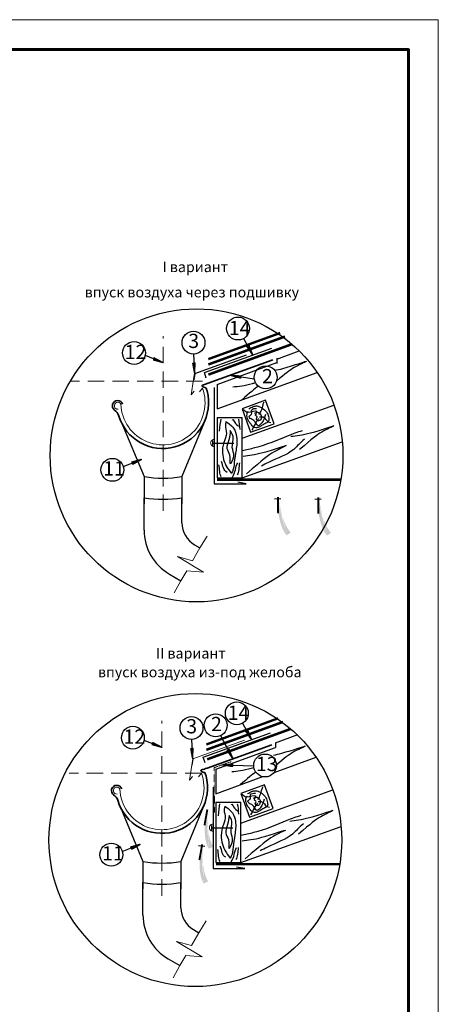
# Model space of a CAD drawing. Units: millimetres. Extents: x -3332883 to 40920555, y -16353787 to 30214.
# Drawn here: x 658326 to 668054, y -988797 to -965947 of the extents above; entities that cross this region are included whole.
import ezdxf
from ezdxf.enums import TextEntityAlignment as Align

# ---------------------------------------------------------------- set-up
doc = ezdxf.new("R2010")
doc.units = ezdxf.units.MM
doc.linetypes.add('DASHED', pattern=[19.05, 12.7, -6.35])
doc.linetypes.add('DASHED2', pattern=[9.525, 6.35, -3.175])
for name, color, linetype in [('Diff', 122, 'Continuous'), ('Gidro', 252, 'Continuous'), ('Steel', 24, 'Continuous'), ('vodostok', 24, 'Continuous'), ('Wood', 44, 'Continuous'), ('Планка', 7, 'Continuous'), ('черепица', 101, 'Continuous')]:
    doc.layers.add(name, color=color, linetype=linetype)
for name, color, linetype, lineweight in [('Razm', 3, 'Continuous', 20), ('Внутренняя рамка', 7, 'Continuous', 60), ('Граница чертежа на печать', 7, 'Continuous', 15)]:
    doc.layers.add(name, color=color, linetype=linetype, lineweight=lineweight)
doc.styles.get("Standard").update_dxf_attribs({"font": 'isocpeur.TTF'})
doc.styles.add('Тех карта', font='isocpeur.TTF', dxfattribs={"height": 265})

msp = doc.modelspace()

# ---------------------------------------------------------------- hatches: boundary and pattern name
h = msp.add_hatch()
h.set_pattern_fill('ANSI31', scale=8.834614, angle=85.4104452, style=0)
h.set_pattern_definition([(130.410445, (656413.4245, -994051.2325), (-0.840856655, -0.71588947), [])])
h.paths.add_polyline_path([(663606.228, -973528.283), (663653.929, -973503.242), (663745.947, -973730.738)])
h = msp.add_hatch()
h.set_pattern_fill('ANSI31', scale=8.834614, angle=125.1430833, style=0)
h.set_pattern_definition([(170.1430833, (669012.4695, -994217.6095), (-0.18904783, -1.088025075), [])])
h.paths.add_polyline_path([(661425.599, -973837.048), (661446.276, -973787.3), (661662.458, -973903.435)])
h = msp.add_hatch()
h.set_pattern_fill('ANSI31', scale=8.834614, angle=60.6811718, style=0)
h.set_pattern_definition([(105.681172, (647232.8311, -989546.7071), (-1.063224423, -0.298481945), [])])
h.paths.add_polyline_path([(662351.405, -973914.797), (662405.207, -973912.008), (662393.618, -974157.136)])
h = msp.add_hatch()
h.set_pattern_fill('ANSI31', scale=8.834614, angle=-42.3154171, style=0)
h.set_pattern_definition([(2.684583, (651644.849, -955964.0532), (-0.05172409, 1.1031148), [])])
h.paths.add_polyline_path([(663476.261, -974210.85), (663466.88, -974263.901), (663230.637, -974197.481)])
h = msp.add_hatch()
h.set_pattern_fill('ANSI31', scale=8.834614, angle=-190.4954187, style=0)
h.set_pattern_definition([(214.5045813, (680621.153, -985530.1409), (0.625570347, -0.910054606), [])])
h.paths.add_polyline_path([(660947.232, -976263.819), (660927.232, -976213.795), (661162.989, -976145.673)])
h = msp.add_hatch(color=5)
h.paths.add_polyline_path([(664250.213, -977075.548), (664334.293, -976693.546), (664397.228, -977066.17)])
h.paths.add_polyline_path([(664250.213, -977075.548), (664334.293, -976693.546), (664397.228, -977066.17)], flags=16)
h.paths.add_polyline_path([(664250.213, -977075.548), (664334.293, -976693.546), (664397.228, -977066.17)], flags=0)
h.paths.add_polyline_path([(664250.213, -977075.548), (664334.293, -976693.546), (664397.228, -977066.17)], flags=0)
h.paths.add_polyline_path([(664250.213, -977075.548), (664334.293, -976693.546), (664397.228, -977066.17)], flags=0)
h.paths.add_polyline_path([(664250.213, -977075.548), (664334.293, -976693.546), (664397.228, -977066.17)], flags=0)
edge = h.paths.add_edge_path()
edge.add_line((664625.571, -977849.275), (664623.687, -977847.336))
edge.add_line((664623.687, -977847.336), (664594.998, -977813.004))
edge.add_line((664594.998, -977813.004), (664566.799, -977773.599))
edge.add_line((664566.799, -977773.599), (664539.163, -977728.423))
edge.add_line((664539.163, -977728.423), (664512.203, -977677.095))
edge.add_line((664512.203, -977677.095), (664486.178, -977620.516))
edge.add_line((664486.178, -977620.516), (664461.385, -977559.908))
edge.add_line((664461.385, -977559.908), (664438.121, -977496.492))
edge.add_line((664438.121, -977496.492), (664416.682, -977431.487))
edge.add_line((664416.682, -977431.487), (664397.366, -977366.116))
edge.add_line((664397.366, -977366.116), (664380.467, -977301.6))
edge.add_line((664380.467, -977301.6), (664366.284, -977239.158))
edge.add_line((664366.284, -977239.158), (664355.002, -977179.85))
edge.add_line((664355.002, -977179.85), (664346.371, -977124.085))
edge.add_line((664346.371, -977124.085), (664340.027, -977072.112))
edge.add_line((664340.027, -977072.112), (664339.817, -977069.832))
edge.add_line((664530.021, -977912.615), (664516.904, -977897.391))
edge.add_line((664516.904, -977897.391), (664491.958, -977863.892))
edge.add_line((664491.958, -977863.892), (664467.993, -977826.111))
edge.add_line((664467.993, -977826.111), (664445.175, -977783.365))
edge.add_line((664445.175, -977783.365), (664423.668, -977734.969))
edge.add_line((664423.668, -977734.969), (664403.634, -977680.563))
edge.add_line((664403.634, -977680.563), (664385.212, -977621.073))
edge.add_line((664385.212, -977621.073), (664368.537, -977557.749))
edge.add_line((664368.537, -977557.749), (664353.744, -977491.84))
edge.add_line((664353.744, -977491.84), (664340.968, -977424.594))
edge.add_line((664340.968, -977424.594), (664330.344, -977357.262))
edge.add_line((664330.344, -977357.262), (664322.005, -977291.092))
edge.add_line((664322.005, -977291.092), (664316.089, -977227.334))
edge.add_line((664316.089, -977227.334), (664312.64, -977167.061))
edge.add_line((664312.64, -977167.061), (664311.356, -977110.647))
edge.add_line((664311.356, -977110.647), (664311.721, -977071.624))
edge.add_line((664625.571, -977849.275), (664530.021, -977912.615))
h = msp.add_hatch(color=5)
h.paths.add_polyline_path([(665186.79, -977082.682), (665270.869, -976700.68), (665333.804, -977073.304)])
h.paths.add_polyline_path([(665186.79, -977082.682), (665270.869, -976700.68), (665333.804, -977073.304)], flags=16)
h.paths.add_polyline_path([(665186.79, -977082.682), (665270.869, -976700.68), (665333.804, -977073.304)], flags=0)
h.paths.add_polyline_path([(665186.79, -977082.682), (665270.869, -976700.68), (665333.804, -977073.304)], flags=0)
h.paths.add_polyline_path([(665186.79, -977082.682), (665270.869, -976700.68), (665333.804, -977073.304)], flags=0)
h.paths.add_polyline_path([(665186.79, -977082.682), (665270.869, -976700.68), (665333.804, -977073.304)], flags=0)
edge = h.paths.add_edge_path()
edge.add_line((665562.148, -977856.409), (665560.264, -977854.47))
edge.add_line((665560.264, -977854.47), (665531.575, -977820.138))
edge.add_line((665531.575, -977820.138), (665503.375, -977780.734))
edge.add_line((665503.375, -977780.734), (665475.739, -977735.557))
edge.add_line((665475.739, -977735.557), (665448.779, -977684.229))
edge.add_line((665448.779, -977684.229), (665422.755, -977627.651))
edge.add_line((665422.755, -977627.651), (665397.962, -977567.042))
edge.add_line((665397.962, -977567.042), (665374.698, -977503.626))
edge.add_line((665374.698, -977503.626), (665353.259, -977438.622))
edge.add_line((665353.259, -977438.622), (665333.942, -977373.25))
edge.add_line((665333.942, -977373.25), (665317.044, -977308.734))
edge.add_line((665317.044, -977308.734), (665302.86, -977246.292))
edge.add_line((665302.86, -977246.292), (665291.579, -977186.984))
edge.add_line((665291.579, -977186.984), (665282.947, -977131.22))
edge.add_line((665282.947, -977131.22), (665276.603, -977079.246))
edge.add_line((665276.603, -977079.246), (665276.393, -977076.966))
edge.add_line((665466.598, -977919.749), (665453.481, -977904.525))
edge.add_line((665453.481, -977904.525), (665428.535, -977871.026))
edge.add_line((665428.535, -977871.026), (665404.57, -977833.245))
edge.add_line((665404.57, -977833.245), (665381.751, -977790.499))
edge.add_line((665381.751, -977790.499), (665360.245, -977742.103))
edge.add_line((665360.245, -977742.103), (665340.21, -977687.697))
edge.add_line((665340.21, -977687.697), (665321.789, -977628.207))
edge.add_line((665321.789, -977628.207), (665305.114, -977564.883))
edge.add_line((665305.114, -977564.883), (665290.321, -977498.974))
edge.add_line((665290.321, -977498.974), (665277.545, -977431.728))
edge.add_line((665277.545, -977431.728), (665266.92, -977364.396))
edge.add_line((665266.92, -977364.396), (665258.582, -977298.226))
edge.add_line((665258.582, -977298.226), (665252.665, -977234.468))
edge.add_line((665252.665, -977234.468), (665249.217, -977174.195))
edge.add_line((665249.217, -977174.195), (665247.933, -977117.781))
edge.add_line((665247.933, -977117.781), (665248.298, -977078.758))
edge.add_line((665562.148, -977856.409), (665466.598, -977919.749))
h = msp.add_hatch()
h.set_pattern_fill('ANSI31', scale=8.834614, angle=85.4104452, style=0)
h.set_pattern_definition([(130.410445, (656385.8569, -1002979.856), (-0.840856655, -0.71588947), [])])
h.paths.add_polyline_path([(663578.66, -982456.906), (663626.361, -982431.865), (663718.379, -982659.362)])
h = msp.add_hatch()
h.set_pattern_fill('ANSI31', scale=8.834614, angle=125.1430833, style=0)
h.set_pattern_definition([(170.1430833, (668984.902, -1003146.233), (-0.18904783, -1.088025075), [])])
h.paths.add_polyline_path([(661398.031, -982765.672), (661418.708, -982715.924), (661634.891, -982832.058)])
h = msp.add_hatch()
h.set_pattern_fill('ANSI31', scale=8.834614, angle=60.6811718, style=0)
h.set_pattern_definition([(105.681172, (647186.4261, -998489.8957), (-1.063224423, -0.298481945), [])])
h.paths.add_polyline_path([(662305, -982857.986), (662358.802, -982855.196), (662347.213, -983100.324)])
h = msp.add_hatch()
h.set_pattern_fill('ANSI31', scale=8.834614, angle=85.4104452, style=0)
h.set_pattern_definition([(130.410445, (655953.1641, -1003425.2972), (-0.840856655, -0.71588947), [])])
h.paths.add_polyline_path([(663145.968, -982902.347), (663193.668, -982877.307), (663285.687, -983104.803)])
h = msp.add_hatch()
h.set_pattern_fill('ANSI31', scale=8.834614, angle=-35.9743058, style=0)
h.set_pattern_definition([(9.025694, (649509.6262, -966393.8239), (-0.17324389, 1.09065311), [])])
h.paths.add_polyline_path([(663283.966, -983222.236), (663280.501, -983275.999), (663038.368, -983236.078)])
h = msp.add_hatch(color=5)
h.paths.add_polyline_path([(662601.231, -984310.625), (662755.56, -983951.213), (662747.391, -984329.026)])
h.paths.add_polyline_path([(662601.231, -984310.625), (662755.56, -983951.213), (662747.391, -984329.026)], flags=16)
h.paths.add_polyline_path([(662601.231, -984310.625), (662755.56, -983951.213), (662747.391, -984329.026)], flags=0)
h.paths.add_polyline_path([(662601.231, -984310.625), (662755.56, -983951.213), (662747.391, -984329.026)], flags=0)
h.paths.add_polyline_path([(662601.231, -984310.625), (662755.56, -983951.213), (662747.391, -984329.026)], flags=0)
h.paths.add_polyline_path([(662601.231, -984310.625), (662755.56, -983951.213), (662747.391, -984329.026)], flags=0)
edge = h.paths.add_edge_path()
edge.add_line((662824.592, -985141.082), (662823.106, -985138.823))
edge.add_line((662823.106, -985138.823), (662801.376, -985099.714))
edge.add_line((662801.376, -985099.714), (662781.079, -985055.714))
edge.add_line((662781.079, -985055.714), (662762.419, -985006.151))
edge.add_line((662762.419, -985006.151), (662745.579, -984950.673))
edge.add_line((662745.579, -984950.673), (662730.644, -984890.213))
edge.add_line((662730.644, -984890.213), (662717.675, -984826.028))
edge.add_line((662717.675, -984826.028), (662706.736, -984759.37))
edge.add_line((662706.736, -984759.37), (662697.887, -984691.496))
edge.add_line((662697.887, -984691.496), (662691.192, -984623.66))
edge.add_line((662691.192, -984623.66), (662686.711, -984557.118))
edge.add_line((662686.711, -984557.118), (662684.508, -984493.123))
edge.add_line((662684.508, -984493.123), (662684.566, -984432.752))
edge.add_line((662684.566, -984432.752), (662686.561, -984376.359))
edge.add_line((662686.561, -984376.359), (662690.092, -984324.119))
edge.add_line((662690.092, -984324.119), (662690.313, -984321.84))
edge.add_line((662718.846, -985185.348), (662708.823, -985167.932))
edge.add_line((662708.823, -985167.932), (662690.612, -985130.344))
edge.add_line((662690.612, -985130.344), (662674.169, -985088.734))
edge.add_line((662674.169, -985088.734), (662659.785, -985042.463))
edge.add_line((662659.785, -985042.463), (662647.75, -984990.889))
edge.add_line((662647.75, -984990.889), (662638.291, -984933.689))
edge.add_line((662638.291, -984933.689), (662631.37, -984871.798))
edge.add_line((662631.37, -984871.798), (662626.885, -984806.468))
edge.add_line((662626.885, -984806.468), (662624.734, -984738.954))
edge.add_line((662624.734, -984738.954), (662624.815, -984670.505))
edge.add_line((662624.815, -984670.505), (662627.026, -984602.376))
edge.add_line((662627.026, -984602.376), (662631.264, -984535.817))
edge.add_line((662631.264, -984535.817), (662637.427, -984472.082))
edge.add_line((662637.427, -984472.082), (662645.359, -984412.234))
edge.add_line((662645.359, -984412.234), (662654.694, -984356.583))
edge.add_line((662654.694, -984356.583), (662662.382, -984318.324))
edge.add_line((662824.592, -985141.082), (662718.846, -985185.348))
h = msp.add_hatch(color=5)
h.paths.add_polyline_path([(662482.58, -985116.995), (662636.908, -984757.583), (662628.739, -985135.396)])
h.paths.add_polyline_path([(662482.58, -985116.995), (662636.908, -984757.583), (662628.739, -985135.396)], flags=16)
h.paths.add_polyline_path([(662482.58, -985116.995), (662636.908, -984757.583), (662628.739, -985135.396)], flags=0)
h.paths.add_polyline_path([(662482.58, -985116.995), (662636.908, -984757.583), (662628.739, -985135.396)], flags=0)
h.paths.add_polyline_path([(662482.58, -985116.995), (662636.908, -984757.583), (662628.739, -985135.396)], flags=0)
h.paths.add_polyline_path([(662482.58, -985116.995), (662636.908, -984757.583), (662628.739, -985135.396)], flags=0)
edge = h.paths.add_edge_path()
edge.add_line((662705.941, -985947.451), (662704.454, -985945.192))
edge.add_line((662704.454, -985945.192), (662682.724, -985906.083))
edge.add_line((662682.724, -985906.083), (662662.427, -985862.084))
edge.add_line((662662.427, -985862.084), (662643.768, -985812.521))
edge.add_line((662643.768, -985812.521), (662626.928, -985757.043))
edge.add_line((662626.928, -985757.043), (662611.992, -985696.583))
edge.add_line((662611.992, -985696.583), (662599.024, -985632.397))
edge.add_line((662599.024, -985632.397), (662588.084, -985565.74))
edge.add_line((662588.084, -985565.74), (662579.236, -985497.866))
edge.add_line((662579.236, -985497.866), (662572.54, -985430.03))
edge.add_line((662572.54, -985430.03), (662568.06, -985363.488))
edge.add_line((662568.06, -985363.488), (662565.856, -985299.493))
edge.add_line((662565.856, -985299.493), (662565.915, -985239.122))
edge.add_line((662565.915, -985239.122), (662567.91, -985182.729))
edge.add_line((662567.91, -985182.729), (662571.44, -985130.488))
edge.add_line((662571.44, -985130.488), (662571.662, -985128.21))
edge.add_line((662600.195, -985991.718), (662590.171, -985974.301))
edge.add_line((662590.171, -985974.301), (662571.961, -985936.713))
edge.add_line((662571.961, -985936.713), (662555.518, -985895.104))
edge.add_line((662555.518, -985895.104), (662541.134, -985848.833))
edge.add_line((662541.134, -985848.833), (662529.099, -985797.259))
edge.add_line((662529.099, -985797.259), (662519.639, -985740.058))
edge.add_line((662519.639, -985740.058), (662512.718, -985678.167))
edge.add_line((662512.718, -985678.167), (662508.234, -985612.838))
edge.add_line((662508.234, -985612.838), (662506.083, -985545.323))
edge.add_line((662506.083, -985545.323), (662506.164, -985476.875))
edge.add_line((662506.164, -985476.875), (662508.374, -985408.745))
edge.add_line((662508.374, -985408.745), (662512.612, -985342.187))
edge.add_line((662512.612, -985342.187), (662518.775, -985278.452))
edge.add_line((662518.775, -985278.452), (662526.708, -985218.604))
edge.add_line((662526.708, -985218.604), (662536.042, -985162.953))
edge.add_line((662536.042, -985162.953), (662543.73, -985124.693))
edge.add_line((662705.941, -985947.451), (662600.195, -985991.718))
h = msp.add_hatch()
h.set_pattern_fill('ANSI31', scale=8.834614, angle=-190.4954187, style=0)
h.set_pattern_definition([(214.5045813, (680596.9761, -994462.0101), (0.625570347, -0.910054606), [])])
h.paths.add_polyline_path([(660923.055, -985195.689), (660903.055, -985145.665), (661138.812, -985077.543)])

# ---------------------------------------------------------------- linework, layer by layer
at = {"color": 0, "linetype": 'DASHED', "lineweight": 5, "ltscale": 30}
for p, q in [((661660.041, -977348.502), (661660.041, -973288.092)), ((662577.119, -974332.617), (659505.302, -974332.617)), ((661632.473, -986277.125), (661632.473, -982216.716)), ((662549.552, -983431.036), (659477.735, -983431.036))]:
    msp.add_line(p, q, dxfattribs=at)
at = {"color": 7}
for p, q in [((663529.198, -973346.108), (663659.831, -973580.849)), ((661242.226, -973734.872), (661655.492, -973903.711)), ((662364.545, -973705.292), (662390.365, -974150.969)), ((663233.612, -974198.187), (663777.254, -974279.179)), ((660734.543, -976317.493), (661158.202, -976150.742)), ((664397.228, -977066.17), (664250.213, -977075.548)), ((664340.027, -977072.112), (664311.721, -977071.624)), ((665333.804, -977073.304), (665186.79, -977082.682)), ((665276.603, -977079.246), (665248.298, -977078.758)), ((663501.63, -982274.731), (663632.263, -982509.473)), ((662989.677, -982560.909), (663199.57, -982954.914)), ((661214.659, -982663.496), (661627.924, -982832.334)), ((662318.14, -982648.48), (662343.96, -983094.157)), ((663041.403, -983236.45), (663762.596, -983263.305)), ((660710.367, -985249.362), (661134.025, -985082.611)), ((662628.739, -985135.396), (662482.58, -985116.995)), ((662571.44, -985130.488), (662543.73, -985124.693))]:
    msp.add_line(p, q, dxfattribs=at)
at = {"color": 5, "linetype": 'DASHED', "lineweight": 5, "ltscale": 0.2}
for p, q in [((663236.766, -983168.877), (662846.04, -983304.024)), ((662846.04, -983304.024), (662850.983, -984344.928))]:
    msp.add_line(p, q, dxfattribs=at)
at = {"color": 251, "lineweight": 30, "true_color": 0x636466}
for points in [[(662663.298, -974265.938), (662617.175, -974136.874), (664182.108, -973566.664)], [(662635.73, -983194.561), (662589.608, -983065.498), (664154.541, -982495.288)]]:
    msp.add_lwpolyline(points, dxfattribs=at)
at = {"color": 5, "const_width": 44.013}
for points in [[(664331.198, -977400.395), (664328.007, -977025.283)], [(665267.774, -977407.53), (665264.584, -977032.417)], [(662619.763, -984644.902), (662687.081, -984275.866)], [(662501.112, -985451.272), (662568.429, -985082.236)]]:
    msp.add_lwpolyline(points, dxfattribs=at)
for centre in [(662435.536, -976057.51), (662407.969, -984986.134)]:
    msp.add_circle(centre, 3400.224)
at = {"color": 7}
for centre in [(663400.054, -973114.043), (662364.674, -973441.943), (660984.248, -973681.79), (664040.89, -974247.113), (660480.24, -976394.057), (663372.486, -982042.666), (662318.269, -982385.132), (662879.627, -982321.657), (660956.681, -982610.413), (664029.073, -983254.418)]:
    msp.add_circle(centre, 265.579, dxfattribs=at)
at = {"lineweight": 25}
msp.add_circle((660456.063, -985325.926), 265.579, dxfattribs=at)
at = {"layer": 'Diff', "color": 3, "ltscale": 10, "const_width": 54.223}
for points in [[(662710.01, -973824.216), (664378.246, -973217.028)], [(662663.605, -982767.405), (664331.841, -982160.217)]]:
    msp.add_lwpolyline(points, dxfattribs=at)
at = {"layer": 'Gidro', "ltscale": 10, "const_width": 58.292}
for points in [[(662710.01, -973948.283), (664491.935, -973299.715)], [(662663.605, -982891.472), (664445.531, -982242.904)]]:
    msp.add_lwpolyline(points, dxfattribs=at)
at = {"layer": 'Razm', "color": 7, "lineweight": 30}
for p, q in [((662808.786, -975722.193), (662808.786, -975828.579)), ((662808.786, -975775.386), (663304.002, -975775.386)), ((662781.218, -984650.817), (662781.218, -984757.202)), ((662781.218, -984704.009), (663276.435, -984704.009))]:
    msp.add_line(p, q, dxfattribs=at)
at = {"layer": 'Steel', "lineweight": 35}
for p, q in [((662707.652, -974381.696), (664209.944, -973840.682)), ((662683.475, -983313.566), (664185.767, -982772.551))]:
    msp.add_line(p, q, dxfattribs=at)
for centre, radius, start, end in [((661649.749, -974832.04), 1065.557, 196.1467652, 14.7178267), ((660602.748, -974906.988), 123.313, 19.0868178, 234.09942), ((660407.536, -975202.28), 230.842, 18.6734707, 57.831294), ((661627.085, -983765.008), 1064.374, 196.1037869, 14.7957269), ((660580.998, -983838.86), 123.313, 19.0868178, 234.09942), ((660385.786, -984134.152), 230.842, 18.6734707, 57.831294)]:
    msp.add_arc(centre, radius, start, end, dxfattribs=at)
for points in [[(662680.344, -974561.326), (662671.762, -974533.221), (662665.805, -974510.377), (662654.606, -974487.832), (662610.077, -974479.809), (662523.702, -974442.818), (662629.36, -974409.892), (662650.895, -974402.136), (662681.404, -974391.149), (662707.652, -974381.696)], [(662656.167, -983493.195), (662647.585, -983465.09), (662641.628, -983442.246), (662630.429, -983419.701), (662585.9, -983411.678), (662499.525, -983374.687), (662605.183, -983341.761), (662626.718, -983334.005), (662657.227, -983323.018), (662683.475, -983313.566)]]:
    msp.add_open_spline(points, degree=3, knots=[0, 0, 0, 0, 0.380864077, 0.657549135, 0.826217089, 1.020451921, 1.239445985, 1.440625214, 1.513912797, 1.513912797, 1.513912797, 1.513912797], dxfattribs=at)
at = {"layer": 'vodostok'}
for p, q in [((660683.665, -975281.588), (661215.552, -976551.77)), ((662613.234, -975292.802), (662097.748, -976551.77)), ((661215.552, -976551.77), (661215.552, -977040.975)), ((662097.748, -976551.77), (662097.748, -977040.975)), ((661215.552, -976693.068), (661215.552, -977182.273)), ((662097.748, -976693.068), (662097.748, -977182.273)), ((661215.552, -977792.79), (661215.552, -977040.975)), ((662097.748, -977623.011), (662097.748, -977040.975)), ((662391.814, -978132.348), (662515.725, -978203.888)), ((661803.683, -978811.463), (662074.627, -978967.892)), ((660660.087, -984209.763), (661191.375, -985483.639)), ((662589.058, -984224.671), (662073.571, -985483.639)), ((661191.375, -985483.639), (661191.375, -985972.844)), ((662073.571, -985483.639), (662073.571, -985972.844)), ((661191.375, -985624.937), (661191.375, -986114.142)), ((662073.571, -985624.937), (662073.571, -986114.142)), ((661191.375, -986724.659), (661191.375, -985972.844)), ((662073.571, -986554.88), (662073.571, -985972.844)), ((662367.637, -987064.217), (662491.548, -987135.757)), ((661779.506, -987743.332), (662050.45, -987899.761))]:
    msp.add_line(p, q, dxfattribs=at)
for centre, radius, start, end in [((661656.65, -973831.328), 2755.97, 260.7900911, 279.2099089), ((661656.65, -974320.533), 2755.97, 260.7900911, 279.2099089), ((662685.879, -977623.011), 588.131, 180, 240), ((662391.814, -977792.79), 1176.262, 180, 240), ((661632.473, -982763.198), 2755.97, 260.7900911, 279.2099089), ((661632.473, -983252.402), 2755.97, 260.7900911, 279.2099089), ((662661.702, -986554.88), 588.131, 180, 240), ((662367.637, -986724.659), 1176.262, 180, 240)]:
    msp.add_arc(centre, radius, start, end, dxfattribs=at)
at = {"layer": 'Wood'}
for p, q in [((664300.059, -973822.226), (664818.289, -973631.811)), ((664300.077, -973800.821), (664299.972, -973925.353)), ((662914.879, -974980.57), (665239.679, -974134.412)), ((662914.648, -974409.642), (662914.879, -974980.57)), ((664041.197, -974775.166), (663493.429, -974974.537)), ((664240.568, -975322.934), (664041.197, -974775.166)), ((663493.429, -974974.537), (663692.8, -975522.305)), ((663495.211, -975661.377), (665629.493, -974891.249)), ((662914.879, -975178.869), (663495.211, -975178.869)), ((662914.879, -975178.869), (662914.879, -976580.035)), ((663495.211, -976580.035), (663495.211, -975178.869)), ((663692.8, -975522.305), (664240.568, -975322.934)), ((663495.211, -976580.035), (665821.318, -975744.448)), ((662914.879, -976580.035), (663495.211, -976580.035)), ((664272.51, -982729.445), (664790.739, -982539.029)), ((664272.51, -982729.445), (664272.421, -982834.042)), ((664238.863, -983417.268), (665212.112, -983063.035)), ((662887.081, -983338.265), (662887.311, -983909.193)), ((662887.311, -983909.193), (663973.042, -983514.02)), ((664013.63, -983703.789), (663465.861, -983903.16)), ((664213.001, -984251.557), (664013.63, -983703.789)), ((663465.861, -983903.16), (663665.233, -984450.928)), ((663467.643, -984590.001), (665601.926, -983819.873)), ((662887.311, -984107.493), (663467.643, -984107.493)), ((662887.311, -984107.493), (662887.311, -985508.659)), ((663467.643, -985508.659), (663467.643, -984107.493)), ((663665.233, -984450.928), (664213.001, -984251.557)), ((663467.643, -985508.659), (665793.751, -984673.071)), ((662887.311, -985508.659), (663467.643, -985508.659))]:
    msp.add_line(p, q, dxfattribs=at)
at = {"layer": 'Wood', "ltscale": 10}
for p, q in [((662914.648, -974409.642), (664299.989, -973905.419)), ((662887.081, -983338.265), (664272.421, -982834.042))]:
    msp.add_line(p, q, dxfattribs=at)
at = {"layer": 'Wood', "ltscale": 10, "const_width": 58.292}
for points in [[(662710.01, -974183.865), (664650.412, -973477.617)], [(662682.442, -983112.489), (664622.845, -982406.24)]]:
    msp.add_lwpolyline(points, dxfattribs=at)
at = {"layer": 'Wood', "color": 251, "linetype": 'DASHED2', "ltscale": 0.8, "const_width": 58.292}
msp.add_lwpolyline([(662914.197, -976619.782), (665796.235, -976619.782)], dxfattribs=at)
at = {"layer": 'Wood', "color": 251, "linetype": 'ByBlock', "ltscale": 0.8, "const_width": 58.292}
msp.add_lwpolyline([(662887.311, -985546.371), (665767.125, -985546.371)], dxfattribs=at)
at = {"layer": 'Wood'}
for points, knots in [([(664250.495, -974084.023), (664309.072, -974073.032), (664599.292, -974008.571), (665215.412, -973781.477), (664673.788, -974021.129), (664509.899, -974151.333), (664290.309, -974338.339)], [67.377945025, 67.377945025, 67.377945025, 67.377945025, 77.553847082, 113.923717969, 133.980067084, 154.503382993, 154.503382993, 154.503382993, 154.503382993]), ([(663280.582, -974468.048), (663407.787, -974455.908), (663564.459, -974436.367), (663781.69, -974376.165), (663805.164, -974369.447)], [50.235055813, 50.235055813, 50.235055813, 50.235055813, 77.553847082, 80.80823823, 80.80823823, 80.80823823, 80.80823823]), ([(663117.617, -975271.585), (663086.608, -975376.473), (663157.133, -975511.468), (663080.181, -975716.81), (663001.511, -975966.328), (663094.916, -976280.894), (663183.508, -976388.951), (663245.501, -976478.13)], [28.046816839, 28.046816839, 28.046816839, 28.046816839, 45.966981386, 67.368265541, 95.344145621, 133.223664467, 145.85714671, 145.85714671, 145.85714671, 145.85714671]), ([(663117.617, -975271.585), (663243.014, -975358.507), (663318.191, -975442.725), (663392.492, -975655.357), (663354.675, -975939.616), (663310.022, -976192.248), (663301.503, -976385.034), (663254.7, -976462.839), (663245.501, -976478.13)], [6.379903418, 6.379903418, 6.379903418, 6.379903418, 20.580112164, 42.679367231, 75.151013692, 106.667550595, 129.916755817, 135.60386637, 135.60386637, 135.60386637, 135.60386637]), ([(663495.211, -975941.438), (663592.601, -975921.379), (663963.836, -975850.682), (664447.095, -975648.055), (664781.081, -975511.863), (664896.498, -975481.889)], [69.742570336, 69.742570336, 69.742570336, 69.742570336, 89.442196851, 142.539668613, 166.270890803, 166.270890803, 166.270890803, 166.270890803]), ([(664630.185, -975614.65), (664757.391, -975602.51), (665083.763, -975561.803), (665858.467, -975276.257), (665296.146, -975525.067), (665129.842, -975665.003), (664830.064, -975921.316)], [50.235055813, 50.235055813, 50.235055813, 50.235055813, 77.553847082, 113.923717969, 133.980067084, 157.443970196, 157.443970196, 157.443970196, 157.443970196]), ([(664947.391, -975678.473), (664837.43, -975759.997), (664688.73, -975991.547), (664245.039, -976145.655), (663996.632, -976279.646), (663941.259, -976309.357)], [226.924624124, 226.924624124, 226.924624124, 226.924624124, 251.565724482, 292.993693432, 305.028985911, 305.028985911, 305.028985911, 305.028985911]), ([(663522.891, -976072.591), (663650.097, -976060.451), (663976.469, -976019.744), (664751.173, -975734.198), (664167.164, -975992.605), (663999.701, -976142.781), (663593.235, -976489.995)], [50.235055813, 50.235055813, 50.235055813, 50.235055813, 77.553847082, 113.923717969, 133.980067084, 160.525159808, 160.525159808, 160.525159808, 160.525159808]), ([(664222.927, -983012.646), (664281.504, -983001.655), (664571.724, -982937.195), (665187.844, -982710.101), (664653.348, -982946.599), (664490.587, -983073.461), (664294.268, -983240.151)], [67.377945025, 67.377945025, 67.377945025, 67.377945025, 77.553847082, 113.923717969, 133.980067084, 153.4907277, 153.4907277, 153.4907277, 153.4907277]), ([(663253.014, -983396.672), (663380.219, -983384.532), (663534.518, -983365.287), (663747.554, -983306.603), (663767.596, -983300.919)], [50.235055813, 50.235055813, 50.235055813, 50.235055813, 77.553847082, 80.345071051, 80.345071051, 80.345071051, 80.345071051]), ([(663090.049, -984200.208), (663059.041, -984305.096), (663129.565, -984440.091), (663052.613, -984645.433), (662973.943, -984894.951), (663067.348, -985209.517), (663155.941, -985317.574), (663217.934, -985406.754)], [28.046816839, 28.046816839, 28.046816839, 28.046816839, 45.966981386, 67.368265541, 95.344145621, 133.223664467, 145.85714671, 145.85714671, 145.85714671, 145.85714671]), ([(663090.049, -984200.208), (663215.446, -984287.13), (663290.624, -984371.348), (663364.924, -984583.981), (663327.107, -984868.24), (663282.455, -985120.871), (663273.935, -985313.658), (663227.132, -985391.462), (663217.934, -985406.754)], [6.379903418, 6.379903418, 6.379903418, 6.379903418, 20.580112164, 42.679367231, 75.151013692, 106.667550595, 129.916755817, 135.60386637, 135.60386637, 135.60386637, 135.60386637]), ([(663467.643, -984870.061), (663565.033, -984850.002), (663936.269, -984779.305), (664419.527, -984576.678), (664753.513, -984440.486), (664868.93, -984410.513)], [69.742570336, 69.742570336, 69.742570336, 69.742570336, 89.442196851, 142.539668613, 166.270890803, 166.270890803, 166.270890803, 166.270890803]), ([(664602.618, -984543.273), (664729.823, -984531.133), (665056.195, -984490.426), (665830.9, -984204.88), (665268.578, -984453.691), (665102.274, -984593.627), (664802.496, -984849.94)], [50.235055813, 50.235055813, 50.235055813, 50.235055813, 77.553847082, 113.923717969, 133.980067084, 157.443970196, 157.443970196, 157.443970196, 157.443970196]), ([(664919.824, -984607.097), (664809.863, -984688.62), (664661.162, -984920.17), (664217.471, -985074.278), (663969.065, -985208.269), (663913.691, -985237.981)], [226.924624124, 226.924624124, 226.924624124, 226.924624124, 251.565724482, 292.993693432, 305.028985911, 305.028985911, 305.028985911, 305.028985911]), ([(663495.324, -985001.214), (663622.529, -984989.074), (663948.901, -984948.368), (664723.606, -984662.822), (664139.596, -984921.228), (663972.134, -985071.405), (663565.667, -985418.619)], [50.235055813, 50.235055813, 50.235055813, 50.235055813, 77.553847082, 113.923717969, 133.980067084, 160.525159808, 160.525159808, 160.525159808, 160.525159808])]:
    msp.add_open_spline(points, degree=3, knots=knots, dxfattribs=at)
for points in [[(663871.705, -974451.829), (663784.767, -974515.06), (663678.431, -974605.448), (663480.46, -974774.715)], [(662999.824, -975215.998), (662984.847, -975281.925), (662973.483, -975385.539), (662962.279, -975495.952)], [(663271.988, -975237.983), (663296.608, -975176.102), (663288.428, -975296.942), (663414.199, -975381.69)], [(663407.299, -975218.922), (663429.145, -975281.423), (663426.572, -975375.64), (663441.122, -975454.9)], [(663010.681, -976552.727), (662966.549, -976497.204), (662974.729, -976376.365), (662956.743, -976278.383)], [(663145.26, -976451.801), (663050.512, -976418.814), (663058.692, -976297.975), (663012.857, -976199.992)], [(663268.533, -976562.64), (663345.098, -976451.486), (663336.918, -976330.646), (663391.564, -976232.664)], [(663386.456, -976507.561), (663430.589, -976452.038), (663422.409, -976331.199), (663440.395, -976233.217)], [(663810.613, -983405.44), (663729.291, -983467.421), (663626.207, -983555.153), (663452.892, -983703.339)], [(662972.257, -984144.622), (662957.28, -984210.549), (662945.915, -984314.162), (662934.712, -984424.576)], [(663244.421, -984166.606), (663269.041, -984104.726), (663260.861, -984225.565), (663386.631, -984310.313)], [(663379.731, -984147.546), (663401.577, -984210.047), (663399.005, -984304.263), (663413.554, -984383.523)], [(662983.114, -985481.351), (662938.981, -985425.828), (662947.161, -985304.989), (662929.175, -985207.006)], [(663117.692, -985380.425), (663022.944, -985347.437), (663031.124, -985226.598), (662985.29, -985128.616)], [(663240.965, -985491.263), (663317.53, -985380.109), (663309.351, -985259.27), (663363.997, -985161.288)], [(663358.889, -985436.185), (663403.021, -985380.662), (663394.841, -985259.823), (663412.827, -985161.84)]]:
    msp.add_open_spline(points, degree=3, dxfattribs=at)
for points in [[(663527.231, -974995.59), (663624.495, -975052.518), (663829.85, -975032.966), (663799.644, -975127.07)], [(663650.413, -974979.844), (663753.396, -974925.739), (663843.863, -974911.512), (663922.481, -974938.996), (663986.579, -974977.999), (664076.385, -975076.21), (664111.612, -975190.131), (664109.28, -975263.701), (664049.36, -975310.443), (663959.229, -975359.87), (663902.647, -975392.931), (663834.715, -975417.656), (663742.409, -975386.842), (663712.362, -975349.991), (663672.633, -975297.963), (663611.701, -975170.543), (663608.525, -975098.977), (663622.21, -975056.597), (663638.232, -975032.066)], [(664034.845, -975110.607), (663951.548, -975304.489), (663866.759, -975368.593), (663767.105, -975245.876), (663682.308, -975198.865), (663655.766, -975154.504), (663710.496, -975105.647), (663718.349, -975000.828), (663832.326, -974966.227)], [(664000.924, -974823.18), (663973.053, -974889.423), (663942.014, -974998.375), (663882.767, -975115.515)], [(663878.266, -975200.263), (663802.327, -975317.246), (663720.548, -975469.598)], [(663783.618, -975083.037), (663851.55, -975058.312), (663931.673, -975118.492), (663943.527, -975168.199), (663909.148, -975245.122), (663842.382, -975244.49), (663827.691, -975204.127), (663845.214, -975166.583), (663799.644, -975127.07)], [(663897.625, -975162.051), (663980.824, -975167.134), (664100.257, -975276.487), (664162.026, -975294.369)], [(663220.099, -975483.697), (663283.616, -975619.11), (663266.674, -975877.236), (663299.976, -976081.356), (663220.265, -976249.875), (663203.156, -976046.499), (663141.101, -975897.011), (663186.214, -975695.282), (663220.099, -975483.697)], [(663499.664, -983924.214), (663596.927, -983981.141), (663802.282, -983961.589), (663772.077, -984055.693)], [(663622.846, -983908.468), (663725.829, -983854.363), (663816.295, -983840.135), (663894.914, -983867.62), (663959.012, -983906.622), (664048.818, -984004.834), (664084.044, -984118.755), (664081.712, -984192.325), (664021.793, -984239.067), (663931.662, -984288.493), (663875.08, -984321.554), (663807.147, -984346.279), (663714.841, -984315.466), (663684.794, -984278.614), (663645.065, -984226.586), (663584.134, -984099.166), (663580.958, -984027.601), (663594.642, -983985.221), (663610.664, -983960.689)], [(664007.277, -984039.23), (663923.98, -984233.112), (663839.192, -984297.217), (663739.538, -984174.499), (663654.74, -984127.489), (663628.198, -984083.128), (663682.929, -984034.271), (663690.781, -983929.451), (663804.758, -983894.851)], [(663973.356, -983751.804), (663945.486, -983818.047), (663914.447, -983926.998), (663855.199, -984044.139)], [(663850.698, -984128.887), (663774.759, -984245.869), (663692.981, -984398.221)], [(663756.05, -984011.661), (663823.983, -983986.935), (663904.106, -984047.116), (663915.96, -984096.823), (663881.58, -984173.746), (663814.814, -984173.114), (663800.123, -984132.75), (663817.647, -984095.206), (663772.077, -984055.693)], [(663870.058, -984090.674), (663953.256, -984095.758), (664072.69, -984205.11), (664134.459, -984222.992)], [(663192.531, -984412.32), (663256.049, -984547.734), (663239.106, -984805.859), (663272.408, -985009.979), (663192.697, -985178.498), (663175.588, -984975.123), (663113.533, -984825.635), (663158.646, -984623.906), (663192.531, -984412.32)]]:
    msp.add_spline(points, degree=3, dxfattribs=at)
at = {"layer": 'Внутренняя рамка'}
msp.add_lwpolyline([(641757.059, -1006360.201), (641757.059, -966638.611), (667361.568, -966638.611), (667361.568, -1006360.201), (641757.059, -1006360.201)], dxfattribs=at)
at = {"layer": 'Граница чертежа на печать'}
msp.add_lwpolyline([(638989.004, -1007052.215), (638989.004, -965946.597), (668053.582, -965946.597), (668053.582, -1007052.215), (638989.004, -1007052.215)], dxfattribs=at)
at = {"layer": 'Планка', "color": 24}
for p, q in [((662393.756, -974154.214), (663594.704, -973725.039)), ((662390.365, -974150.969), (662366.403, -974299.803)), ((662393.756, -974154.214), (662369.794, -974303.048)), ((662848.395, -974483.277), (662848.395, -976719.538)), ((662848.395, -976719.538), (663587.221, -976719.538)), ((663587.221, -976719.538), (663392.1, -976683.053)), ((662347.351, -983097.403), (662323.389, -983246.237)), ((662820.827, -983758.455), (662820.827, -985648.162)), ((662820.827, -985648.162), (663559.653, -985648.162)), ((663559.653, -985648.162), (663364.532, -985611.677))]:
    msp.add_line(p, q, dxfattribs=at)
at = {"layer": 'Планка', "color": 24, "lineweight": 20}
for p, q in [((662366.403, -974299.803), (662312.83, -974651.902)), ((662312.83, -974651.902), (662383.23, -974564.432)), ((662503.328, -974586.637), (662573.728, -974499.167)), ((662347.351, -983097.403), (663548.299, -982668.228)), ((662323.389, -983246.237), (662269.816, -983598.336)), ((662479.151, -983518.506), (662549.552, -983431.036)), ((662269.816, -983598.336), (662340.216, -983510.866))]:
    msp.add_line(p, q, dxfattribs=at)
for centre, radius, start, end in [((661655.244, -974835.436), 978.106, 182.1414553, 20.1083357), ((660605.46, -974907.088), 80.426, 25.8786419, 275.077514), ((661632.473, -983768.093), 977.057, 182.097719, 20.1800524), ((660583.71, -983838.96), 80.426, 25.8786419, 275.077514)]:
    msp.add_arc(centre, radius, start, end, dxfattribs=at)
at = {"layer": 'Планка', "color": 24, "lineweight": 5}
for centre in [(662845.814, -975770.177), (662818.247, -984698.801)]:
    msp.add_arc(centre, 84.013, 88.2398163, 271.7601837, dxfattribs=at)
at = {"layer": 'черепица', "color": 0, "linetype": 'Continuous', "lineweight": 5, "ltscale": 10}
for p, q in [((662686.002, -977929.571), (662515.725, -978203.888)), ((662342.485, -978503.948), (662515.725, -978203.888)), ((662594.525, -978765.15), (661995.827, -978406.63)), ((661995.827, -978406.63), (662342.485, -978503.948)), ((662074.627, -978967.892), (662208.761, -978735.564)), ((662208.761, -978735.564), (662594.525, -978765.15)), ((661913.193, -979247.504), (662074.627, -978967.892)), ((662661.825, -986861.44), (662491.548, -987135.757)), ((662318.308, -987435.817), (662491.548, -987135.757)), ((662570.348, -987697.019), (661971.65, -987338.499)), ((661971.65, -987338.499), (662318.308, -987435.817)), ((662050.45, -987899.761), (662184.585, -987667.433)), ((662184.585, -987667.433), (662570.348, -987697.019)), ((661889.016, -988179.373), (662050.45, -987899.761))]:
    msp.add_line(p, q, dxfattribs=at)

# ---------------------------------------------------------------- texts
at = {"lineweight": 25, "style": 'Тех карта'}
for s, height, p in [('I вариант ', 242.6874, (662443.453, -971805.141)), ('впуск воздуха через подшивку', 242.68743, (662327.487, -972391.512)), ('II вариант ', 242.68743, (662339.654, -980772.05)), ('впуск воздуха из-под желоба', 242.68743, (662510.659, -981207.854))]:
    msp.add_text(s, height=height, dxfattribs=at).set_placement(p, align=Align.CENTER)
at = {"lineweight": 25}
for s, height, p in [('14', 331.3308, (663186.908, -973268.038)), ('3', 331.331, (662244.461, -973566.317)), ('12', 331.3308, (660768.304, -973821.713)), ('2', 331.331, (663957.25, -974385.029)), ('11', 331.3308, (660266.659, -976527.673)), ('14', 331.3308, (663159.341, -982196.661)), ('2', 331.331, (662772.545, -982457.978)), ('3', 331.331, (662198.056, -982509.506)), ('12', 331.3308, (660740.736, -982750.336)), ('13', 331.3308, (663816.254, -983385.164)), ('11', 331.3308, (660242.482, -985459.543))]:
    msp.add_text(s, height=height, dxfattribs=at).set_placement(p)

doc.saveas('drawing.dxf')
